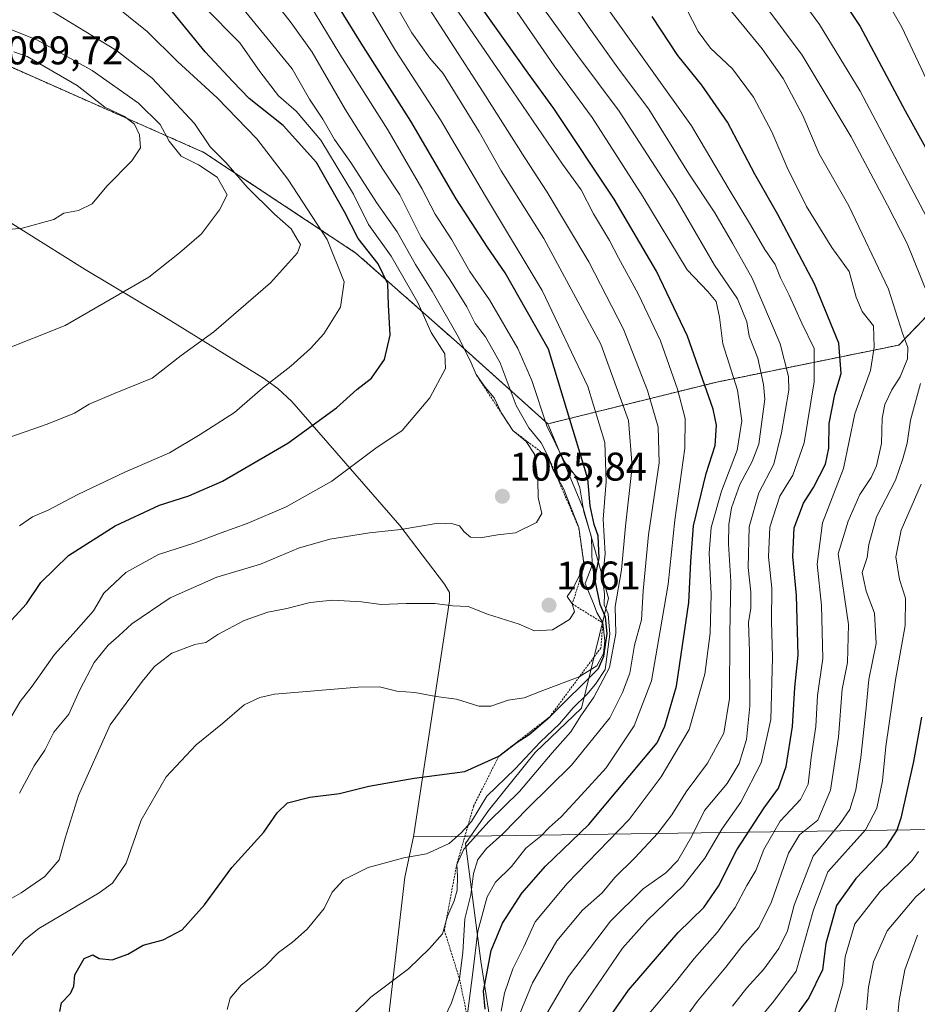
# Model space of a CAD drawing. Units: metres. Extents: x 627486 to 630930, y 4752750 to 4755127.
# Drawn here: x 630313 to 630538, y 4754185 to 4754432 of the extents above; entities that cross this region are included whole.
import ezdxf
from ezdxf.enums import TextEntityAlignment as Align

# ---------------------------------------------------------------- set-up
doc = ezdxf.new("R2010")
doc.units = ezdxf.units.M
doc.header["$MEASUREMENT"] = 0
doc.linetypes.add('TRAZOS', pattern=[0.75, 0.5, -0.25])
for name, color, linetype, lineweight in [('Arbolado forestal', 92, 'TRAZOS', 0), ('Arbolado forestal CxS', 92, 'Continuous', 0), ('Carátula', 7, 'Continuous', 5), ('Comarca', 2, 'Continuous', 13), ('Comarca CxS', 133, 'Continuous', 0), ('Curva de nivel maestra', 36, 'Continuous', 30), ('Curva de nivel normal', 36, 'Continuous', 0), ('Entidad de ámbito territorial', 19, 'Continuous', 0), ('Entidad de ámbito territorial CxS', 92, 'Continuous', 0), ('Escarpado lineal', 39, 'TRAZOS', 0), ('Matorral', 135, 'Continuous', 0), ('Matorral CxS', 135, 'Continuous', 0), ('Municipio', 9, 'Continuous', 13), ('Municipio CxS', 142, 'Continuous', 0), ('Punto de cota en terreno', 7, 'Continuous', 0), ('Rótulo de punto de cota en terreno', 19, 'Continuous', 0)]:
    doc.layers.add(name, color=color, linetype=linetype, lineweight=lineweight)
doc.styles.add('Arial', font='txt', dxfattribs={"height": 0.2})

# ---------------------------------------------------------------- blocks, each defined once
blk = doc.blocks.new('*U183')
at = {"layer": 'Curva de nivel normal', "color": 36, "linetype": 'Continuous', "lineweight": 0}
blk.add_polyline3d([(630538.22, 4754202.77, 960), (630535.06, 4754194.1, 960), (630533.64, 4754186.44, 960), (630533.16, 4754181.44, 960)], dxfattribs=at)
blk = doc.blocks.new('*U190')
at = {"layer": 'Curva de nivel normal', "color": 36, "linetype": 'Continuous', "lineweight": 0}
for points in [[(630517.16, 4754182.38, 970), (630519.48, 4754190.57, 970), (630520.14, 4754197.36, 970), (630522.54, 4754205.61, 970), (630528.83, 4754213.77, 970), (630536.8, 4754221.44, 970), (630538.5, 4754223.75, 970)], [(630541.87, 4754414.17, 970), (630534.27, 4754430.23, 970), (630527.24, 4754442.53, 970)]]:
    blk.add_polyline3d(points, dxfattribs=at)
blk = doc.blocks.new('*U203')
at = {"layer": 'Curva de nivel normal', "color": 36, "linetype": 'Continuous', "lineweight": 0}
blk.add_polyline3d([(630310.71, 4754196.85, 1055), (630314.47, 4754201.54, 1055), (630318.11, 4754204.5, 1055), (630333.22, 4754213.42, 1055), (630336.52, 4754215.84, 1055), (630340, 4754220.83, 1055), (630343.77, 4754231.64, 1055), (630350.03, 4754242.45, 1055), (630357.55, 4754250.44, 1055), (630364.1, 4754255.85, 1055), (630369.53, 4754260.49, 1055), (630373.43, 4754262.38, 1055), (630377.18, 4754263.14, 1055), (630398.12, 4754264.93, 1055), (630403.45, 4754265.04, 1055), (630407.78, 4754263.93, 1055), (630412.28, 4754263.62, 1055), (630417.61, 4754262.56, 1055), (630422.77, 4754261.91, 1055), (630428.34, 4754260.2, 1055), (630431.36, 4754260.14, 1055), (630435.64, 4754261.63, 1055), (630439.66, 4754262.26, 1055), (630444.39, 4754264.13, 1055), (630453.48, 4754267.49, 1055), (630457.88, 4754270.29, 1055), (630459.56, 4754273.4, 1055), (630459.9, 4754276.5, 1055), (630459.38, 4754281.04, 1055), (630457.86, 4754283.62, 1055), (630457.19, 4754285.5, 1055), (630454.94, 4754290.9, 1055), (630456.76, 4754295.47, 1055), (630456.56, 4754302.54, 1055), (630454.67, 4754308.86, 1055), (630453.6, 4754314.88, 1055), (630452.52, 4754317.84, 1055), (630449.8, 4754321.36, 1055), (630445.35, 4754330.42, 1055), (630441.62, 4754341.76, 1055), (630438.12, 4754349.73, 1055), (630430.97, 4754362, 1055), (630426.08, 4754369.04, 1055), (630421.55, 4754377, 1055), (630417.37, 4754383.4, 1055), (630414.06, 4754389.81, 1055), (630405.5, 4754404.53, 1055), (630393.54, 4754423.54, 1055), (630382.6, 4754441.64, 1055)], dxfattribs=at)
blk = doc.blocks.new('*U215')
at = {"layer": 'Curva de nivel normal', "color": 36, "linetype": 'Continuous', "lineweight": 0}
blk.add_polyline3d([(630544.77, 4754218.52, 965), (630537.8, 4754212.44, 965), (630530.6, 4754203.92, 965), (630527.18, 4754196.09, 965), (630525.98, 4754189.78, 965), (630525.46, 4754184.11, 965)], dxfattribs=at)
blk = doc.blocks.new('*U216')
at = {"layer": 'Curva de nivel normal', "color": 36, "linetype": 'Continuous', "lineweight": 0}
for points in [[(630394.13, 4754582.09, 980), (630401.84, 4754576.19, 980), (630407.57, 4754571.41, 980), (630429.91, 4754550.11, 980), (630443.01, 4754534.61, 980), (630450.74, 4754522.6, 980), (630459.7, 4754511.66, 980), (630470.51, 4754497.58, 980), (630476.52, 4754489.09, 980), (630479.25, 4754480.53, 980), (630482.24, 4754474, 980), (630485.62, 4754467.24, 980), (630491.22, 4754460.85, 980), (630497.18, 4754453.16, 980), (630503.26, 4754445.92, 980), (630507.74, 4754439.12, 980), (630513.69, 4754430.96, 980), (630523.86, 4754414.23, 980), (630540.5, 4754382.79, 980)], [(630539.16, 4754315.8, 980), (630534.14, 4754304.23, 980), (630532.77, 4754297.59, 980), (630533.69, 4754291.86, 980), (630535.21, 4754287.2, 980), (630535.13, 4754280.39, 980), (630532.7, 4754266.77, 980), (630530.26, 4754250.1, 980), (630529.42, 4754241.5, 980), (630528.03, 4754234.64, 980), (630525.2, 4754229.21, 980), (630515.73, 4754218.69, 980), (630512.19, 4754209.11, 980), (630507.84, 4754193.77, 980), (630502.19, 4754186.24, 980), (630497.01, 4754180.01, 980)]]:
    blk.add_polyline3d(points, dxfattribs=at)
blk = doc.blocks.new('*U219')
at = {"layer": 'Curva de nivel maestra', "color": 36, "linetype": 'Continuous', "lineweight": 30}
for points in [[(630397.72, 4754587.75, 975), (630408.36, 4754579.62, 975), (630432.02, 4754556.83, 975), (630448.57, 4754539.13, 975), (630451.74, 4754533.9, 975), (630454.01, 4754528.14, 975), (630457.03, 4754523.2, 975), (630464.03, 4754515.34, 975), (630471.84, 4754504.55, 975), (630476.01, 4754499.93, 975), (630479.88, 4754497.5, 975), (630483.25, 4754493.54, 975), (630485.4, 4754489.02, 975), (630486.96, 4754483.26, 975), (630489.11, 4754478.34, 975), (630492.34, 4754471.76, 975), (630497.69, 4754465.73, 975), (630503.11, 4754459.31, 975), (630508.23, 4754453.68, 975), (630513.4, 4754446.22, 975), (630523.84, 4754430.43, 975), (630535.15, 4754409.3, 975), (630544.89, 4754391.67, 975)], [(630539.18, 4754257.41, 975), (630537.24, 4754246.34, 975), (630534.03, 4754232.08, 975), (630533.05, 4754229.09, 975), (630530.3, 4754224.84, 975), (630522.77, 4754216.99, 975), (630517.96, 4754210.27, 975), (630515.23, 4754200.71, 975), (630514.42, 4754194.1, 975), (630510.99, 4754187.1, 975), (630495.56, 4754165.77, 975)]]:
    blk.add_polyline3d(points, dxfattribs=at)
blk = doc.blocks.new('*U225')
at = {"layer": 'Curva de nivel maestra', "color": 36, "linetype": 'Continuous', "lineweight": 30}
blk.add_polyline3d([(630323.34, 4754183.64, 1050), (630323.79, 4754185.85, 1050), (630326.01, 4754188.21, 1050), (630326.86, 4754190, 1050), (630327.12, 4754192.9, 1050), (630329.5, 4754196.96, 1050), (630331.62, 4754197.91, 1050), (630333.22, 4754196.93, 1050), (630336.46, 4754196.62, 1050), (630340.42, 4754198, 1050), (630344.21, 4754200.29, 1050), (630349.22, 4754201.6, 1050), (630354.03, 4754204.13, 1050), (630359.62, 4754210.38, 1050), (630366.46, 4754219.73, 1050), (630374.48, 4754228.62, 1050), (630377.81, 4754233.46, 1050), (630380.44, 4754235.99, 1050), (630386, 4754237.4, 1050), (630393.44, 4754238.32, 1050), (630400.81, 4754240.1, 1050), (630412.14, 4754242.1, 1050), (630424.85, 4754243.82, 1050), (630433.31, 4754247.61, 1050), (630437.6, 4754250.94, 1050), (630437.64, 4754250.97, 1050), (630440.94, 4754253.04, 1050), (630446.1, 4754257.52, 1050), (630458.29, 4754269.6, 1050), (630459.64, 4754272.73, 1050), (630460.48, 4754278.4, 1050), (630460.08, 4754282.48, 1050), (630458.69, 4754285.64, 1050), (630457.42, 4754292.08, 1050), (630458.5, 4754297.24, 1050), (630458.19, 4754302.87, 1050), (630457.18, 4754305.7, 1050), (630456.24, 4754310.34, 1050), (630455.66, 4754317.1, 1050), (630445.81, 4754349.59, 1050), (630434.89, 4754368.74, 1050), (630430.5, 4754375.15, 1050), (630422.62, 4754387.3, 1050), (630411.29, 4754406.68, 1050), (630398.82, 4754426.26, 1050), (630385.45, 4754448.04, 1050)], dxfattribs=at)
blk = doc.blocks.new('5PATER')
at = {"layer": 'Carátula', "linetype": 'Continuous', "lineweight": 5}
h = blk.add_hatch(color=250, dxfattribs=at)
edge = h.paths.add_edge_path()
edge.add_ellipse((0, 0.01), major_axis=(-1.33, -1.34), ratio=0.999422, start_angle=0, end_angle=360)

msp = doc.modelspace()

# ---------------------------------------------------------------- linework, layer by layer
at = {"layer": 'Arbolado forestal', "color": 92, "linetype": 'TRAZOS', "lineweight": 0}
for points in [[(630445.59, 4754330.88, 1054.67), (630423.48, 4754350.75, 1065.81), (630397.54, 4754373.68, 1077.49), (630359.47, 4754398.88, 1086.66), (630306.16, 4754422.48, 1097.14), (630268.44, 4754428.53, 1097.64), (630252.55, 4754423.89, 1097.22)], [(630673.53, 4754379.1, 920), (630666.26, 4754376.15, 922.29), (630647.04, 4754368.36, 931.24), (630613.32, 4754368.25, 944.3), (630586.35, 4754380.36, 956.06), (630583.31, 4754403.16, 953.32), (630588.79, 4754414.71, 950.17), (630565.58, 4754428.81, 955.48), (630546.06, 4754419.49, 967.05), (630557.81, 4754375.93, 971.31), (630533.54, 4754350.63, 990.71), (630487.94, 4754341.37, 1022.68), (630445.59, 4754330.88, 1054.67)]]:
    msp.add_polyline3d(points, dxfattribs=at)
at = {"layer": 'Arbolado forestal CxS', "color": 92, "linetype": 'Continuous', "lineweight": 0}
msp.add_polyline3d([(630557.81, 4754375.93, 971.31), (630533.55, 4754350.63, 990.71), (630487.94, 4754341.37, 1022.68), (630445.59, 4754330.88, 1054.67), (630423.48, 4754350.75, 1065.81), (630397.54, 4754373.68, 1077.49), (630359.47, 4754398.88, 1086.66), (630306.16, 4754422.48, 1097.14)], dxfattribs=at)
at = {"layer": 'Comarca', "color": 2, "linetype": 'Continuous', "lineweight": 13}
for points in [[(630411.94, 4754227.42, 1046.04), (630420.95, 4754286.58, 1060.28), (630420.94, 4754288.62, 1060.81), (630419.75, 4754290.75, 1061.23), (630408.57, 4754305.4, 1065.01), (630381.46, 4754336.53, 1078.07), (630377.96, 4754339.77, 1079.44), (630374.35, 4754342.37, 1080.39), (630349.41, 4754357.8, 1087.6), (630329.73, 4754369.6, 1092.15), (630298.77, 4754388.9, 1096.79), (630296.85, 4754389.88, 1096.75), (630288.24, 4754394.3, 1097.13), (630282.6, 4754396.99, 1097.24), (630271.59, 4754400.99, 1097.04), (630262.01, 4754403.74, 1096.69), (630258.07, 4754404.61, 1096.43), (630251.01, 4754406.17, 1095.88), (630231.15, 4754408.94, 1094.03), (630203.25, 4754410.83, 1090.44), (630170.79, 4754412.81, 1085.37), (630123.66, 4754412.12, 1057.53), (630084.57, 4754411.56, 1031.33)], [(630411.94, 4754227.42, 1046.04), (630420.95, 4754286.58, 1060.28), (630420.94, 4754288.62, 1060.81), (630419.75, 4754290.75, 1061.23), (630408.57, 4754305.4, 1065.01), (630381.46, 4754336.53, 1078.07), (630377.96, 4754339.77, 1079.44), (630374.35, 4754342.37, 1080.39), (630349.41, 4754357.8, 1087.6), (630329.73, 4754369.6, 1092.15), (630298.77, 4754388.9, 1096.79), (630296.85, 4754389.88, 1096.75), (630288.24, 4754394.3, 1097.13), (630282.6, 4754396.99, 1097.24), (630271.59, 4754400.99, 1097.04), (630262.01, 4754403.74, 1096.69), (630258.07, 4754404.61, 1096.43), (630251.01, 4754406.17, 1095.88), (630231.15, 4754408.94, 1094.03), (630203.25, 4754410.83, 1090.44), (630170.79, 4754412.81, 1085.37), (630123.66, 4754412.12, 1057.53), (630084.57, 4754411.56, 1031.33)], [(630404.6, 4754172.65, 1035.89), (630409.77, 4754217.3, 1043.94), (630411.94, 4754227.42, 1046.04)], [(630404.6, 4754172.65, 1035.89), (630409.77, 4754217.3, 1043.94), (630411.94, 4754227.42, 1046.04)]]:
    msp.add_polyline3d(points, dxfattribs=at)
at = {"layer": 'Comarca CxS', "color": 133, "linetype": 'Continuous', "lineweight": 0}
for points in [[(630404.6, 4754172.65, 1035.89), (630409.77, 4754217.3, 1043.94), (630411.94, 4754227.42, 1046.04), (630420.95, 4754286.58, 1060.28), (630420.94, 4754288.62, 1060.81), (630419.75, 4754290.75, 1061.23), (630408.57, 4754305.4, 1065.01), (630381.46, 4754336.53, 1078.07), (630377.96, 4754339.77, 1079.44), (630374.35, 4754342.37, 1080.39), (630349.41, 4754357.8, 1087.6), (630329.73, 4754369.6, 1092.15), (630298.77, 4754388.9, 1096.79)], [(630298.77, 4754388.9, 1096.79), (630329.73, 4754369.6, 1092.15), (630349.41, 4754357.8, 1087.6), (630374.35, 4754342.37, 1080.39), (630377.96, 4754339.77, 1079.44), (630381.46, 4754336.53, 1078.07), (630408.57, 4754305.4, 1065.01), (630419.75, 4754290.75, 1061.23), (630420.94, 4754288.62, 1060.81), (630420.95, 4754286.58, 1060.28), (630411.94, 4754227.42, 1046.04), (630409.77, 4754217.3, 1043.94), (630404.6, 4754172.65, 1035.89)], [(630404.6, 4754172.65, 1035.89), (630409.77, 4754217.3, 1043.94), (630411.94, 4754227.42, 1046.04), (630420.95, 4754286.58, 1060.28), (630420.94, 4754288.62, 1060.81), (630419.75, 4754290.75, 1061.23), (630408.57, 4754305.4, 1065.01), (630381.46, 4754336.53, 1078.07), (630377.96, 4754339.77, 1079.44), (630374.35, 4754342.37, 1080.39), (630349.41, 4754357.8, 1087.6), (630329.73, 4754369.6, 1092.15), (630298.77, 4754388.9, 1096.79)], [(630298.77, 4754388.9, 1096.79), (630329.73, 4754369.6, 1092.15), (630349.41, 4754357.8, 1087.6), (630374.35, 4754342.37, 1080.39), (630377.96, 4754339.77, 1079.44), (630381.46, 4754336.53, 1078.07), (630408.57, 4754305.4, 1065.01), (630419.75, 4754290.75, 1061.23), (630420.94, 4754288.62, 1060.81), (630420.95, 4754286.58, 1060.28), (630411.94, 4754227.42, 1046.04), (630409.77, 4754217.3, 1043.94), (630404.6, 4754172.65, 1035.89)]]:
    msp.add_polyline3d(points, dxfattribs=at)
at = {"layer": 'Curva de nivel maestra', "color": 36, "linetype": 'Continuous', "lineweight": 30}
for points in [[(630429.92, 4754184.23, 1025), (630429.52, 4754188.74, 1025), (630431.44, 4754198.93, 1025), (630434.27, 4754205.78, 1025), (630439.1, 4754213.3, 1025), (630445.05, 4754220.07, 1025), (630455.9, 4754230.54, 1025), (630473.01, 4754251, 1025), (630474.92, 4754255.17, 1025), (630477.84, 4754265.22, 1025), (630480.96, 4754286.1, 1025), (630481.41, 4754296.42, 1025), (630482.08, 4754305.36, 1025), (630485.26, 4754318.44, 1025), (630487.52, 4754325.44, 1025), (630487.86, 4754330.58, 1025), (630487.03, 4754334.53, 1025), (630480.64, 4754352.82, 1025), (630472.81, 4754369.12, 1025), (630462.25, 4754387.21, 1025), (630447.15, 4754409.87, 1025), (630440.72, 4754418.72, 1025), (630426.47, 4754438.76, 1025)], [(630309.34, 4754279.66, 1075), (630315.03, 4754285.82, 1075), (630318.58, 4754291.16, 1075), (630325.5, 4754297.94, 1075), (630337.24, 4754305.34, 1075), (630348.36, 4754310.53, 1075), (630355.71, 4754312.84, 1075), (630364.14, 4754316.52, 1075), (630380.52, 4754326.03, 1075), (630392.64, 4754334.88, 1075), (630397.78, 4754339.48, 1075), (630401.4, 4754342.32, 1075), (630404.68, 4754347.04, 1075), (630406.12, 4754353.08, 1075), (630405.71, 4754360.67, 1075), (630405.56, 4754365.99, 1075), (630403.08, 4754371, 1075), (630398.09, 4754377.3, 1075), (630394.69, 4754384.02, 1075), (630387.7, 4754396.4, 1075), (630379.35, 4754405.66, 1075), (630370.79, 4754412.42, 1075), (630366.72, 4754416.66, 1075), (630359.81, 4754424.1, 1075), (630350.8, 4754435.06, 1075)], [(630459.77, 4754180.46, 1000), (630465.81, 4754189, 1000), (630478.27, 4754203.44, 1000), (630484.66, 4754209.77, 1000), (630488.33, 4754215.1, 1000), (630493, 4754224.18, 1000), (630499.81, 4754234.71, 1000), (630503.39, 4754239.66, 1000), (630505.33, 4754245.02, 1000), (630506.93, 4754255.07, 1000), (630507.51, 4754264.81, 1000), (630508.31, 4754272.98, 1000), (630507.94, 4754287.9, 1000), (630506.98, 4754297.62, 1000), (630507.36, 4754304.83, 1000), (630509.66, 4754310.99, 1000), (630512.13, 4754314.91, 1000), (630515.13, 4754320.8, 1000), (630516.02, 4754324.77, 1000), (630516.07, 4754330.98, 1000), (630517.47, 4754338.23, 1000), (630519.06, 4754343.47, 1000), (630518.5, 4754351.12, 1000), (630512.43, 4754366.01, 1000), (630503.27, 4754383.34, 1000), (630497.43, 4754393.44, 1000), (630490.6, 4754406.49, 1000), (630484.22, 4754415.75, 1000), (630478.16, 4754423.19, 1000), (630471.73, 4754432.97, 1000)]]:
    msp.add_polyline3d(points, dxfattribs=at)
at = {"layer": 'Curva de nivel normal', "color": 36, "linetype": 'Continuous', "lineweight": 0}
for points in [[(630540.75, 4754363.44, 985), (630535.66, 4754376.07, 985), (630530.68, 4754385.64, 985), (630521.58, 4754402.77, 985), (630509.32, 4754423.25, 985), (630495.58, 4754441.78, 985), (630489.49, 4754449.2, 985), (630485.22, 4754454.73, 985), (630479.79, 4754461.52, 985), (630475.8, 4754469.36, 985), (630472.35, 4754476.7, 985), (630469.09, 4754486.65, 985), (630464.76, 4754494.74, 985), (630458.32, 4754503.33, 985), (630445.97, 4754518.46, 985), (630434.4, 4754534.77, 985), (630429.04, 4754540.85, 985), (630421.35, 4754548.97, 985), (630410.57, 4754559.34, 985), (630405.22, 4754564.77, 985), (630399.68, 4754569.12, 985), (630394.71, 4754573.33, 985), (630387.1, 4754578.73, 985), (630375.29, 4754586.25, 985)], [(630313.23, 4754305.36, 1080), (630316.49, 4754307.56, 1080), (630320.42, 4754309.26, 1080), (630327.88, 4754313.22, 1080), (630339.66, 4754318.82, 1080), (630350.81, 4754323.65, 1080), (630358.48, 4754328.22, 1080), (630367.14, 4754333.74, 1080), (630374.14, 4754339.81, 1080), (630381.21, 4754345.35, 1080), (630386.12, 4754349.74, 1080), (630389.5, 4754353.44, 1080), (630393.66, 4754360.1, 1080), (630394.57, 4754366.44, 1080), (630390.35, 4754377.05, 1080), (630380.46, 4754392.2, 1080), (630372.75, 4754402.27, 1080), (630362.75, 4754412.56, 1080), (630352.81, 4754421.64, 1080), (630345.27, 4754429.21, 1080), (630335.92, 4754436.68, 1080), (630323, 4754443.38, 1080), (630307.28, 4754449.24, 1080)], [(630443.33, 4754179.77, 1010), (630450.8, 4754192.44, 1010), (630461.3, 4754206.3, 1010), (630469.51, 4754214.39, 1010), (630475.14, 4754218.38, 1010), (630478.19, 4754221.51, 1010), (630481.66, 4754227.58, 1010), (630484.83, 4754234.05, 1010), (630490.55, 4754240.83, 1010), (630493.51, 4754245.84, 1010), (630495.38, 4754251.82, 1010), (630496.25, 4754260.18, 1010), (630496.16, 4754273.84, 1010), (630495.87, 4754281.1, 1010), (630496.46, 4754284.75, 1010), (630496.44, 4754288.76, 1010), (630495.83, 4754294.9, 1010), (630496.03, 4754305.1, 1010), (630498.46, 4754313.61, 1010), (630502.22, 4754320.8, 1010), (630504.12, 4754328.61, 1010), (630505.96, 4754339.3, 1010), (630505.89, 4754342.77, 1010), (630503.78, 4754350.92, 1010), (630496.78, 4754367.38, 1010), (630491.91, 4754376.12, 1010), (630487.48, 4754383.76, 1010), (630480.85, 4754393.72, 1010), (630470.92, 4754409.69, 1010), (630463.59, 4754419.5, 1010), (630456.27, 4754429.72, 1010), (630444.12, 4754447.38, 1010)], [(630453.08, 4754182.98, 1005), (630464.28, 4754199.55, 1005), (630470.61, 4754206.58, 1005), (630479.54, 4754215.16, 1005), (630484.92, 4754222.1, 1005), (630489.19, 4754229.35, 1005), (630494, 4754236.08, 1005), (630499.06, 4754245.94, 1005), (630501.47, 4754256.82, 1005), (630501.92, 4754272.35, 1005), (630501.63, 4754281.5, 1005), (630501.76, 4754289.77, 1005), (630500.9, 4754297.59, 1005), (630501.21, 4754305.03, 1005), (630503.74, 4754312.8, 1005), (630507.03, 4754318.07, 1005), (630509.81, 4754326.1, 1005), (630512.32, 4754341.44, 1005), (630512.35, 4754349.77, 1005), (630509.28, 4754356.12, 1005), (630506.08, 4754363.14, 1005), (630503.86, 4754367.48, 1005), (630502.54, 4754370.83, 1005), (630499.97, 4754374.59, 1005), (630496.42, 4754380.71, 1005), (630491.01, 4754389.61, 1005), (630481.62, 4754405.57, 1005), (630452.84, 4754445.8, 1005)], [(630304.28, 4754208.1, 1060), (630313.67, 4754213.38, 1060), (630319.64, 4754217.5, 1060), (630323.22, 4754221.67, 1060), (630324.67, 4754227.06, 1060), (630328.02, 4754237.78, 1060), (630335.94, 4754255.5, 1060), (630343.97, 4754266.37, 1060), (630347.1, 4754270.1, 1060), (630351.46, 4754273.48, 1060), (630357.19, 4754275.61, 1060), (630359.9, 4754276.12, 1060), (630362.98, 4754278.14, 1060), (630369.52, 4754281.63, 1060), (630375.48, 4754283.69, 1060), (630380.24, 4754284.6, 1060), (630386.06, 4754286.11, 1060), (630391.69, 4754286.75, 1060), (630398.93, 4754286.31, 1060), (630403.83, 4754285.6, 1060), (630410.12, 4754285.88, 1060), (630417.34, 4754285.88, 1060), (630421.84, 4754285.3, 1060), (630425.63, 4754285.13, 1060), (630430.46, 4754283.23, 1060), (630438.4, 4754280.75, 1060), (630442.3, 4754279.07, 1060), (630446.76, 4754279.3, 1060), (630451.08, 4754281.88, 1060), (630452.33, 4754283.84, 1060), (630451.75, 4754285.77, 1060), (630450.48, 4754287.68, 1060), (630452.13, 4754290.03, 1060), (630454.75, 4754295.36, 1060), (630453.34, 4754304.96, 1060), (630449.5, 4754314.7, 1060), (630446.87, 4754319.44, 1060), (630445.85, 4754322.38, 1060), (630443.95, 4754326.1, 1060), (630440.83, 4754329.88, 1060), (630437.72, 4754335.53, 1060), (630433.64, 4754346.18, 1060), (630430, 4754352.71, 1060), (630427.45, 4754356.02, 1060), (630425.36, 4754360.2, 1060), (630421.06, 4754367.09, 1060), (630413.86, 4754377.59, 1060), (630408.54, 4754388.24, 1060), (630404.28, 4754394.73, 1060), (630394.9, 4754409.53, 1060), (630386.58, 4754424, 1060), (630381.28, 4754431.37, 1060), (630373.71, 4754441.13, 1060)], [(630365.09, 4754440.05, 1065), (630381.53, 4754419.83, 1065), (630385.91, 4754412.22, 1065), (630389.22, 4754407.18, 1065), (630392.16, 4754402.15, 1065), (630396.28, 4754396.35, 1065), (630402.66, 4754386.31, 1065), (630407.88, 4754378.99, 1065), (630412.47, 4754370.78, 1065), (630416.68, 4754364.14, 1065), (630422.88, 4754353.18, 1065), (630426.17, 4754346.79, 1065), (630427.63, 4754343.26, 1065), (630429.88, 4754340.08, 1065), (630432.16, 4754337.45, 1065), (630434, 4754333.6, 1065), (630436.88, 4754329.19, 1065), (630440.2, 4754326.5, 1065), (630442.26, 4754323.29, 1065), (630443.12, 4754316.71, 1065), (630443.19, 4754312.45, 1065), (630444.09, 4754308.42, 1065), (630442.78, 4754306.21, 1065), (630437.51, 4754303.61, 1065), (630433.12, 4754303.08, 1065), (630428.7, 4754302.33, 1065), (630426.28, 4754302.47, 1065), (630424.63, 4754303.83, 1065), (630423.5, 4754305.34, 1065), (630421.79, 4754305.82, 1065), (630418.14, 4754305.99, 1065), (630408.82, 4754304.4, 1065), (630400.9, 4754303.57, 1065), (630391, 4754302.04, 1065), (630383.19, 4754299.72, 1065), (630373.66, 4754295.77, 1065), (630362.73, 4754292.46, 1065), (630350.99, 4754287.3, 1065), (630341.41, 4754280.8, 1065), (630338.17, 4754277.78, 1065), (630335.49, 4754275.44, 1065), (630331.94, 4754271.14, 1065), (630328.36, 4754264.26, 1065), (630325.59, 4754258.14, 1065), (630321.9, 4754253.62, 1065), (630319.63, 4754249.16, 1065), (630316.95, 4754245.21, 1065), (630313.28, 4754238.36, 1065)], [(630392.51, 4754178.67, 1040), (630401.29, 4754187.26, 1040), (630410.72, 4754194.38, 1040), (630416.01, 4754199.42, 1040), (630419.24, 4754203.1, 1040), (630420.44, 4754207.6, 1040), (630422.13, 4754211.44, 1040), (630422.88, 4754214.1, 1040), (630423.01, 4754217.56, 1040), (630422.8, 4754220.54, 1040), (630424.55, 4754224.32, 1040), (630430.93, 4754231.38, 1040), (630438.52, 4754238.77, 1040), (630446.73, 4754248.44, 1040), (630451.41, 4754253.77, 1040), (630453.85, 4754257.77, 1040), (630457.14, 4754262.4, 1040), (630461.05, 4754269.83, 1040), (630462.64, 4754278.36, 1040), (630462.48, 4754285.17, 1040), (630464.1, 4754294.34, 1040), (630465.09, 4754305.22, 1040), (630466.74, 4754320.22, 1040), (630465.82, 4754331.7, 1040), (630458.9, 4754350.86, 1040), (630444.63, 4754377.34, 1040), (630433.95, 4754394.26, 1040), (630428.42, 4754404.05, 1040), (630419.39, 4754418.65, 1040), (630416.05, 4754422.46, 1040), (630411.54, 4754428.84, 1040), (630404.01, 4754441.97, 1040)], [(630311.12, 4754327.67, 1085), (630320.16, 4754330.78, 1085), (630327.04, 4754333.54, 1085), (630330.72, 4754335.84, 1085), (630336.78, 4754338.43, 1085), (630346.46, 4754342.32, 1085), (630353.74, 4754347.99, 1085), (630361.97, 4754353.91, 1085), (630376.16, 4754366.25, 1085), (630382.9, 4754373.7, 1085), (630383.69, 4754375.8, 1085), (630382.84, 4754377.14, 1085), (630381.33, 4754379.74, 1085), (630377.15, 4754383.38, 1085), (630370.32, 4754390.22, 1085), (630365.01, 4754396.26, 1085), (630360.99, 4754400.32, 1085), (630357.14, 4754406.11, 1085), (630351.33, 4754412.34, 1085), (630346.5, 4754417.46, 1085), (630337.59, 4754424.46, 1085), (630322.17, 4754433.76, 1085), (630314.3, 4754437.84, 1085), (630309.26, 4754439.61, 1085)], [(630365.32, 4754184.14, 1045), (630366.07, 4754187.04, 1045), (630368.81, 4754190.28, 1045), (630374.81, 4754195.01, 1045), (630378.14, 4754198.45, 1045), (630381.67, 4754201.01, 1045), (630385.33, 4754204.3, 1045), (630389.56, 4754209.44, 1045), (630391.57, 4754213.57, 1045), (630394.4, 4754216.65, 1045), (630400.62, 4754219.76, 1045), (630409.56, 4754222.19, 1045), (630415.21, 4754223.2, 1045), (630420.86, 4754225.73, 1045), (630423.88, 4754228.42, 1045), (630426.46, 4754231.28, 1045), (630430.34, 4754237.63, 1045), (630437.42, 4754244.48, 1045), (630443.66, 4754251.13, 1045), (630448.54, 4754255.77, 1045), (630451.99, 4754259.76, 1045), (630455.39, 4754263.05, 1045), (630457.54, 4754265.67, 1045), (630459.98, 4754269.38, 1045), (630461.18, 4754278.22, 1045), (630460.7, 4754283.31, 1045), (630459.76, 4754285.55, 1045), (630459.83, 4754288.3, 1045), (630459.28, 4754292.17, 1045), (630460, 4754298.3, 1045), (630459.5, 4754307, 1045), (630460.23, 4754316.43, 1045), (630459.86, 4754326.22, 1045), (630455.66, 4754340.26, 1045), (630444.21, 4754364.27, 1045), (630430, 4754387.96, 1045), (630418.76, 4754407.05, 1045), (630407.49, 4754424.45, 1045), (630398.87, 4754438.93, 1045)], [(630418.14, 4754178.83, 1035), (630421.45, 4754185.84, 1035), (630423.48, 4754191.86, 1035), (630424.34, 4754198.44, 1035), (630424.82, 4754206.92, 1035), (630426.35, 4754212.87, 1035), (630427.03, 4754218.29, 1035), (630428.11, 4754221.72, 1035), (630430.24, 4754224.52, 1035), (630434.33, 4754228.21, 1035), (630440.6, 4754234.64, 1035), (630451.56, 4754245.4, 1035), (630461.14, 4754257.25, 1035), (630464.29, 4754263.59, 1035), (630466.18, 4754268.44, 1035), (630467.29, 4754275.44, 1035), (630469.09, 4754281.77, 1035), (630469.49, 4754289.1, 1035), (630470.84, 4754303.1, 1035), (630473.49, 4754321.1, 1035), (630473.26, 4754330.1, 1035), (630470.62, 4754339.27, 1035), (630464.54, 4754354.58, 1035), (630455.87, 4754371.5, 1035), (630445.44, 4754388.91, 1035), (630439.83, 4754397.52, 1035), (630429.38, 4754414.02, 1035), (630413.25, 4754439.09, 1035)], [(630425.49, 4754183.1, 1030), (630426.86, 4754193.44, 1030), (630428.04, 4754203.77, 1030), (630430.38, 4754212.44, 1030), (630432.51, 4754216.1, 1030), (630436.48, 4754219.97, 1030), (630440.07, 4754224.56, 1030), (630443.84, 4754227.63, 1030), (630445.96, 4754229.77, 1030), (630448.94, 4754232.46, 1030), (630453.96, 4754237.85, 1030), (630460.24, 4754244.74, 1030), (630467.2, 4754255.28, 1030), (630471.56, 4754266.48, 1030), (630473.76, 4754279.02, 1030), (630475.74, 4754290.74, 1030), (630477.41, 4754306.77, 1030), (630479.94, 4754324.77, 1030), (630480.04, 4754332.22, 1030), (630478.06, 4754339.6, 1030), (630473.8, 4754351.69, 1030), (630468.23, 4754363.47, 1030), (630463.31, 4754372.45, 1030), (630461.09, 4754376.83, 1030), (630457.02, 4754383.5, 1030), (630453.99, 4754389.5, 1030), (630449.25, 4754395.93, 1030), (630436.78, 4754414.29, 1030), (630420.33, 4754438.35, 1030)], [(630436.56, 4754178.22, 1015), (630441.79, 4754190.82, 1015), (630447.85, 4754201.4, 1015), (630454.26, 4754209.03, 1015), (630459.26, 4754213.38, 1015), (630462.37, 4754217.28, 1015), (630467.4, 4754222.2, 1015), (630473.17, 4754228.36, 1015), (630476.68, 4754232.94, 1015), (630480.3, 4754238.68, 1015), (630485.65, 4754245.88, 1015), (630489.74, 4754253.44, 1015), (630491.14, 4754262.1, 1015), (630491.24, 4754278.44, 1015), (630491.49, 4754291.44, 1015), (630490.86, 4754300.77, 1015), (630490.93, 4754305.7, 1015), (630491.65, 4754309.82, 1015), (630493.74, 4754315.7, 1015), (630496.82, 4754321.44, 1015), (630498.49, 4754325.77, 1015), (630499.98, 4754337.11, 1015), (630499.6, 4754340.77, 1015), (630498.25, 4754347.35, 1015), (630496.02, 4754352.85, 1015), (630495.44, 4754356.46, 1015), (630493.15, 4754362.23, 1015), (630487.35, 4754370.66, 1015), (630477.65, 4754387.34, 1015), (630463.47, 4754409.22, 1015), (630453.16, 4754423.09, 1015), (630442.81, 4754437.43, 1015)], [(630470.56, 4754182.67, 995), (630477.54, 4754190.98, 995), (630482.36, 4754197.04, 995), (630488.14, 4754203.59, 995), (630492.58, 4754209.77, 995), (630495.46, 4754215.25, 995), (630497.68, 4754219.01, 995), (630499.76, 4754224.25, 995), (630503.79, 4754231.36, 995), (630508.94, 4754236.8, 995), (630510.87, 4754240.62, 995), (630511.58, 4754247.34, 995), (630512.78, 4754255.08, 995), (630513.18, 4754262.81, 995), (630514.5, 4754272.12, 995), (630514.2, 4754285.35, 995), (630513.07, 4754295.78, 995), (630514.46, 4754306.11, 995), (630519.7, 4754319.69, 995), (630522.54, 4754333.38, 995), (630526.48, 4754344.22, 995), (630527.4, 4754350.08, 995), (630527.16, 4754355.44, 995), (630524.34, 4754359.07, 995), (630522.82, 4754362.65, 995), (630521.13, 4754369.02, 995), (630516.74, 4754375.08, 995), (630510.4, 4754385.36, 995), (630505.54, 4754395.14, 995), (630501.73, 4754404.02, 995), (630497.14, 4754412.76, 995), (630491.91, 4754419.87, 995), (630486.4, 4754425.03, 995), (630483.24, 4754429.21, 995), (630479.11, 4754437.4, 995)], [(630311.33, 4754257.72, 1070), (630313.46, 4754261.36, 1070), (630316.42, 4754265.2, 1070), (630322, 4754273.13, 1070), (630327.48, 4754279.16, 1070), (630331.81, 4754284.07, 1070), (630334.41, 4754288.46, 1070), (630339.88, 4754293.67, 1070), (630348.08, 4754298.18, 1070), (630357.15, 4754301.12, 1070), (630363.78, 4754303.62, 1070), (630370.29, 4754305.91, 1070), (630380.06, 4754310.1, 1070), (630391.53, 4754316.54, 1070), (630402.52, 4754324.79, 1070), (630409.12, 4754329.19, 1070), (630416.04, 4754337.44, 1070), (630419.98, 4754344.77, 1070), (630419.81, 4754348.44, 1070), (630416.4, 4754353.81, 1070), (630413.04, 4754361.3, 1070), (630406.4, 4754372.91, 1070), (630400.65, 4754380.8, 1070), (630396.95, 4754388.46, 1070), (630388.71, 4754401.92, 1070), (630382.56, 4754409.2, 1070), (630378.16, 4754413.04, 1070), (630373.5, 4754419.13, 1070), (630368.48, 4754426.34, 1070), (630359.43, 4754435.44, 1070)], [(630478.08, 4754179.35, 990), (630483.12, 4754186.25, 990), (630490.18, 4754194.76, 990), (630494.24, 4754199.94, 990), (630498.47, 4754204.76, 990), (630501.65, 4754211.15, 990), (630505.87, 4754223.32, 990), (630508.65, 4754227.97, 990), (630513.26, 4754231.58, 990), (630516.41, 4754239.13, 990), (630518.44, 4754252.4, 990), (630519.35, 4754264.42, 990), (630520.7, 4754271.07, 990), (630520.93, 4754280.6, 990), (630518.34, 4754298.3, 990), (630520.89, 4754306.52, 990), (630523.75, 4754313.21, 990), (630526.58, 4754317.43, 990), (630527.92, 4754320.41, 990), (630529.17, 4754326.01, 990), (630529.4, 4754332.33, 990), (630530.04, 4754335.7, 990), (630531.77, 4754339.42, 990), (630533.85, 4754342.67, 990), (630535.72, 4754347.2, 990), (630535.82, 4754350.06, 990), (630534.5, 4754353.64, 990), (630530.92, 4754364.62, 990), (630521.02, 4754385.49, 990), (630513.59, 4754398.55, 990), (630509.5, 4754408.13, 990), (630504.53, 4754417.39, 990), (630499.29, 4754424.85, 990), (630490.89, 4754435.08, 990)], [(630433.9, 4754183.77, 1020), (630434.75, 4754188.25, 1020), (630436.86, 4754194.37, 1020), (630439.61, 4754199.91, 1020), (630442.44, 4754206.1, 1020), (630450.42, 4754215.77, 1020), (630466.02, 4754231.77, 1020), (630474.04, 4754242.44, 1020), (630481.02, 4754254.36, 1020), (630484.92, 4754268.21, 1020), (630486.3, 4754278.43, 1020), (630486.56, 4754288.21, 1020), (630486.03, 4754298.5, 1020), (630486.49, 4754304.96, 1020), (630489.14, 4754314.04, 1020), (630493.07, 4754324.34, 1020), (630494.23, 4754331.68, 1020), (630493.1, 4754339.29, 1020), (630489.49, 4754350.94, 1020), (630488.64, 4754357.58, 1020), (630487.77, 4754361.55, 1020), (630485.69, 4754364.06, 1020), (630480.53, 4754369.46, 1020), (630469.45, 4754387.82, 1020), (630456.68, 4754407.64, 1020), (630447.19, 4754420.59, 1020), (630437.96, 4754434, 1020)], [(630308.24, 4754349.03, 1090), (630324.74, 4754355.54, 1090), (630345.68, 4754367.64, 1090), (630353.32, 4754373.7, 1090), (630358.87, 4754378.46, 1090), (630363.39, 4754384.52, 1090), (630365.28, 4754388.27, 1090), (630362.82, 4754392.72, 1090), (630358.13, 4754395.76, 1090), (630353.77, 4754397.95, 1090), (630350.76, 4754401.72, 1090), (630348.52, 4754405.88, 1090), (630343.1, 4754411.19, 1090), (630331.43, 4754419.39, 1090), (630317.61, 4754427.06, 1090), (630305.14, 4754432.04, 1090)], [(630309.76, 4754379.46, 1095), (630313.92, 4754379.88, 1095), (630321.83, 4754382.05, 1095), (630324.4, 4754383.68, 1095), (630328.03, 4754384.32, 1095), (630331.45, 4754386.03, 1095), (630335.11, 4754390.41, 1095), (630341.4, 4754396.77, 1095), (630343.59, 4754400.06, 1095), (630343.36, 4754403.31, 1095), (630342.03, 4754405.99, 1095), (630339.56, 4754407.85, 1095), (630334.63, 4754410.25, 1095), (630327.69, 4754415.65, 1095), (630315.18, 4754422.88, 1095), (630311.82, 4754424.08, 1095)], [(630491.88, 4754184.98, 985), (630495.46, 4754189.62, 985), (630499.72, 4754194.31, 985), (630503.48, 4754199.47, 985), (630505.62, 4754203.85, 985), (630507.31, 4754210.31, 985), (630512.1, 4754222.58, 985), (630518.83, 4754230.77, 985), (630521.27, 4754234.29, 985), (630522.78, 4754239.19, 985), (630524.02, 4754247.34, 985), (630525.36, 4754259.78, 985), (630526.02, 4754266.87, 985), (630527.83, 4754275.85, 985), (630527.45, 4754283.43, 985), (630525.34, 4754288.99, 985), (630524.35, 4754293.66, 985), (630525.61, 4754297.44, 985), (630526.05, 4754300.65, 985), (630527.97, 4754307.63, 985), (630532.68, 4754316.75, 985), (630534.53, 4754322.17, 985), (630535.62, 4754326.05, 985), (630536.43, 4754331.84, 985), (630539.01, 4754341.04, 985)]]:
    msp.add_polyline3d(points, dxfattribs=at)
at = {"layer": 'Entidad de ámbito territorial', "color": 19, "linetype": 'Continuous', "lineweight": 0}
for points in [[(630411.94, 4754227.42, 1046.04), (630420.95, 4754286.58, 1060.28), (630420.94, 4754288.62, 1060.81), (630419.75, 4754290.75, 1061.23), (630408.57, 4754305.4, 1065.01), (630381.46, 4754336.53, 1078.07), (630377.96, 4754339.77, 1079.44), (630374.35, 4754342.37, 1080.39), (630349.41, 4754357.8, 1087.6), (630329.73, 4754369.6, 1092.15), (630298.77, 4754388.9, 1096.79), (630296.85, 4754389.88, 1096.75), (630288.24, 4754394.3, 1097.13), (630282.6, 4754396.99, 1097.24), (630271.59, 4754400.99, 1097.04), (630262.01, 4754403.74, 1096.69), (630258.07, 4754404.61, 1096.43), (630251.01, 4754406.17, 1095.88), (630231.15, 4754408.94, 1094.03), (630203.25, 4754410.83, 1090.44), (630170.79, 4754412.81, 1085.37), (630123.66, 4754412.12, 1057.53), (630084.57, 4754411.56, 1031.33)], [(630411.94, 4754227.42, 1046.04), (630424.78, 4754227.6, 1042.29), (630425.75, 4754227.62, 1041.39), (630687.87, 4754231.34, 909.97), (630740.19, 4754230.69, 896.83), (630749.39, 4754230.57, 895.93), (630755.55, 4754230.49, 895.49), (630846.49, 4754227.58, 901.96), (630903.23, 4754225.76, 901.51)], [(630404.6, 4754172.65, 1035.89), (630409.77, 4754217.3, 1043.94), (630411.94, 4754227.42, 1046.04)], [(630404.6, 4754172.65, 1035.89), (630409.77, 4754217.3, 1043.94), (630411.94, 4754227.42, 1046.04)]]:
    msp.add_polyline3d(points, dxfattribs=at)
at = {"layer": 'Entidad de ámbito territorial CxS', "color": 92, "linetype": 'Continuous', "lineweight": 0}
for points in [[(630298.77, 4754388.9, 1096.79), (630329.73, 4754369.6, 1092.15), (630349.41, 4754357.8, 1087.6), (630374.35, 4754342.37, 1080.39), (630377.96, 4754339.77, 1079.44), (630381.46, 4754336.53, 1078.07), (630408.57, 4754305.4, 1065.01), (630419.75, 4754290.75, 1061.23), (630420.94, 4754288.62, 1060.81), (630420.95, 4754286.58, 1060.28), (630411.94, 4754227.42, 1046.04), (630411.94, 4754227.42, 1046.04), (630409.77, 4754217.3, 1043.94), (630404.6, 4754172.65, 1035.89)], [(630298.77, 4754388.9, 1096.79), (630329.73, 4754369.6, 1092.15), (630349.41, 4754357.8, 1087.6), (630374.35, 4754342.37, 1080.39), (630377.96, 4754339.77, 1079.44), (630381.46, 4754336.53, 1078.07), (630408.57, 4754305.4, 1065.01), (630419.75, 4754290.75, 1061.23), (630420.94, 4754288.62, 1060.81), (630420.95, 4754286.58, 1060.28), (630411.94, 4754227.42, 1046.04), (630411.94, 4754227.42, 1046.04), (630409.77, 4754217.3, 1043.94), (630404.6, 4754172.65, 1035.89)], [(630404.6, 4754172.65, 1035.89), (630409.77, 4754217.3, 1043.94), (630411.94, 4754227.42, 1046.04), (630424.78, 4754227.6, 1042.29), (630425.75, 4754227.62, 1041.39), (630687.87, 4754231.34, 909.97), (630740.19, 4754230.69, 896.83), (630749.39, 4754230.57, 895.93), (630755.55, 4754230.49, 895.49), (630846.49, 4754227.58, 901.96), (630903.23, 4754225.76, 901.51), (630930.17, 4752813.56, 946.77)], [(630404.6, 4754172.65, 1035.89), (630409.77, 4754217.3, 1043.94), (630411.94, 4754227.42, 1046.04), (630424.78, 4754227.6, 1042.29), (630425.75, 4754227.62, 1041.39), (630687.87, 4754231.34, 909.97), (630740.19, 4754230.69, 896.83), (630749.39, 4754230.57, 895.93), (630755.55, 4754230.49, 895.49), (630846.49, 4754227.58, 901.96), (630903.23, 4754225.76, 901.51), (630930.17, 4752813.56, 946.77)]]:
    msp.add_polyline3d(points, dxfattribs=at)
at = {"layer": 'Escarpado lineal', "color": 39, "linetype": 'TRAZOS', "lineweight": 0}
for points in [[(630427.63, 4754343.26, 1052.45), (630436.88, 4754329.19, 1052.45), (630445.85, 4754322.38, 1052.45), (630453.34, 4754304.96, 1052.45), (630454.75, 4754295.36, 1052.45), (630451.75, 4754285.77, 1052.45), (630459.38, 4754281.04, 1052.45), (630458.92, 4754274.79, 1052.45), (630453.48, 4754267.49, 1052.45), (630446.1, 4754257.52, 1052.45), (630437.64, 4754250.97, 1052.45), (630433.31, 4754247.61, 1052.45), (630427.02, 4754235.12, 1052.45), (630422.8, 4754220.54, 1052.45), (630419.69, 4754204.02, 1052.45)], [(630419.69, 4754204.02, 1023.92), (630423.48, 4754191.86, 1023.92), (630425.78, 4754180.79, 1023.92), (630427.82, 4754166.38, 1023.92), (630427.22, 4754161.76, 1023.92), (630424.53, 4754153.88, 1023.92), (630414.49, 4754151.35, 1023.92), (630408.37, 4754145.96, 1023.92), (630408.53, 4754143.44, 1023.92), (630409.45, 4754135.86, 1023.92), (630407.2, 4754132.9, 1023.92), (630397.78, 4754121.98, 1023.92), (630390.7, 4754108.97, 1023.92), (630382.96, 4754103.68, 1023.92), (630370.14, 4754098.26, 1023.92)]]:
    msp.add_polyline3d(points, dxfattribs=at)
at = {"layer": 'Matorral', "color": 135, "linetype": 'Continuous', "lineweight": 0}
for points in [[(630445.59, 4754330.88, 1054.67), (630423.48, 4754350.75, 1065.81), (630397.54, 4754373.68, 1077.49), (630359.47, 4754398.88, 1086.66), (630306.16, 4754422.48, 1097.14), (630268.44, 4754428.53, 1097.64), (630252.55, 4754423.89, 1097.22)], [(630673.53, 4754379.1, 920), (630666.26, 4754376.15, 922.29), (630647.04, 4754368.36, 931.24), (630613.32, 4754368.25, 944.3), (630586.35, 4754380.36, 956.06), (630583.31, 4754403.16, 953.32), (630588.79, 4754414.71, 950.17), (630565.58, 4754428.81, 955.48), (630546.06, 4754419.49, 967.05), (630557.81, 4754375.93, 971.31), (630533.54, 4754350.63, 990.71), (630487.94, 4754341.37, 1022.68), (630445.59, 4754330.88, 1054.67)], [(630433.69, 4754165.28, 1017.73), (630428.85, 4754196.26, 1027.74), (630424.98, 4754225.79, 1040.31), (630430.79, 4754234.01, 1041.99), (630442.41, 4754248.54, 1044.09), (630454.03, 4754259.67, 1043.12), (630460.8, 4754287.26, 1043.37), (630454.51, 4754309.53, 1053.81), (630445.59, 4754330.88, 1054.67)]]:
    msp.add_polyline3d(points, dxfattribs=at)
at = {"layer": 'Matorral CxS', "color": 135, "linetype": 'Continuous', "lineweight": 0}
for points in [[(630306.16, 4754422.48, 1097.14), (630359.47, 4754398.88, 1086.66), (630397.54, 4754373.68, 1077.49), (630423.48, 4754350.75, 1065.81), (630445.59, 4754330.88, 1054.67), (630445.59, 4754330.88, 1054.67), (630454.51, 4754309.53, 1053.81), (630460.8, 4754287.26, 1043.37), (630454.03, 4754259.67, 1043.12), (630442.41, 4754248.54, 1044.09), (630430.79, 4754234.01, 1041.99), (630424.98, 4754225.79, 1040.31), (630428.85, 4754196.26, 1027.74), (630433.69, 4754165.28, 1017.73)], [(630433.69, 4754165.28, 1017.73), (630428.85, 4754196.26, 1027.74), (630424.98, 4754225.79, 1040.31), (630430.79, 4754234.01, 1041.99), (630442.41, 4754248.54, 1044.09), (630454.03, 4754259.67, 1043.12), (630460.8, 4754287.26, 1043.37), (630454.51, 4754309.53, 1053.81), (630445.59, 4754330.88, 1054.67), (630487.94, 4754341.37, 1022.68), (630533.55, 4754350.63, 990.71), (630557.81, 4754375.93, 971.31)]]:
    msp.add_polyline3d(points, dxfattribs=at)
at = {"layer": 'Municipio', "color": 9, "linetype": 'Continuous', "lineweight": 13}
for points in [[(630411.94, 4754227.42, 1046.04), (630420.95, 4754286.58, 1060.28), (630420.94, 4754288.62, 1060.81), (630419.75, 4754290.75, 1061.23), (630408.57, 4754305.4, 1065.01), (630381.46, 4754336.53, 1078.07), (630377.96, 4754339.77, 1079.44), (630374.35, 4754342.37, 1080.39), (630349.41, 4754357.8, 1087.6), (630329.73, 4754369.6, 1092.15), (630298.77, 4754388.9, 1096.79), (630296.85, 4754389.88, 1096.75), (630288.24, 4754394.3, 1097.13), (630282.6, 4754396.99, 1097.24), (630271.59, 4754400.99, 1097.04), (630262.01, 4754403.74, 1096.69), (630258.07, 4754404.61, 1096.43), (630251.01, 4754406.17, 1095.88), (630231.15, 4754408.94, 1094.03), (630203.25, 4754410.83, 1090.44), (630170.79, 4754412.81, 1085.37), (630123.66, 4754412.12, 1057.53), (630084.57, 4754411.56, 1031.33)], [(630411.94, 4754227.42, 1046.04), (630420.95, 4754286.58, 1060.28), (630420.94, 4754288.62, 1060.81), (630419.75, 4754290.75, 1061.23), (630408.57, 4754305.4, 1065.01), (630381.46, 4754336.53, 1078.07), (630377.96, 4754339.77, 1079.44), (630374.35, 4754342.37, 1080.39), (630349.41, 4754357.8, 1087.6), (630329.73, 4754369.6, 1092.15), (630298.77, 4754388.9, 1096.79), (630296.85, 4754389.88, 1096.75), (630288.24, 4754394.3, 1097.13), (630282.6, 4754396.99, 1097.24), (630271.59, 4754400.99, 1097.04), (630262.01, 4754403.74, 1096.69), (630258.07, 4754404.61, 1096.43), (630251.01, 4754406.17, 1095.88), (630231.15, 4754408.94, 1094.03), (630203.25, 4754410.83, 1090.44), (630170.79, 4754412.81, 1085.37), (630123.66, 4754412.12, 1057.53), (630084.57, 4754411.56, 1031.33)], [(630404.6, 4754172.65, 1035.89), (630409.77, 4754217.3, 1043.94), (630411.94, 4754227.42, 1046.04)], [(630404.6, 4754172.65, 1035.89), (630409.77, 4754217.3, 1043.94), (630411.94, 4754227.42, 1046.04)]]:
    msp.add_polyline3d(points, dxfattribs=at)
at = {"layer": 'Municipio CxS', "color": 142, "linetype": 'Continuous', "lineweight": 0}
for points in [[(630404.6, 4754172.65, 1035.89), (630409.77, 4754217.3, 1043.94), (630411.94, 4754227.42, 1046.04), (630420.95, 4754286.58, 1060.28), (630420.94, 4754288.62, 1060.81), (630419.75, 4754290.75, 1061.23), (630408.57, 4754305.4, 1065.01), (630381.46, 4754336.53, 1078.07), (630377.96, 4754339.77, 1079.44), (630374.35, 4754342.37, 1080.39), (630349.41, 4754357.8, 1087.6), (630329.73, 4754369.6, 1092.15), (630298.77, 4754388.9, 1096.79)], [(630298.77, 4754388.9, 1096.79), (630329.73, 4754369.6, 1092.15), (630349.41, 4754357.8, 1087.6), (630374.35, 4754342.37, 1080.39), (630377.96, 4754339.77, 1079.44), (630381.46, 4754336.53, 1078.07), (630408.57, 4754305.4, 1065.01), (630419.75, 4754290.75, 1061.23), (630420.94, 4754288.62, 1060.81), (630420.95, 4754286.58, 1060.28), (630411.94, 4754227.42, 1046.04), (630409.77, 4754217.3, 1043.94), (630404.6, 4754172.65, 1035.89)], [(630404.6, 4754172.65, 1035.89), (630409.77, 4754217.3, 1043.94), (630411.94, 4754227.42, 1046.04), (630420.95, 4754286.58, 1060.28), (630420.94, 4754288.62, 1060.81), (630419.75, 4754290.75, 1061.23), (630408.57, 4754305.4, 1065.01), (630381.46, 4754336.53, 1078.07), (630377.96, 4754339.77, 1079.44), (630374.35, 4754342.37, 1080.39), (630349.41, 4754357.8, 1087.6), (630329.73, 4754369.6, 1092.15), (630298.77, 4754388.9, 1096.79)], [(630298.77, 4754388.9, 1096.79), (630329.73, 4754369.6, 1092.15), (630349.41, 4754357.8, 1087.6), (630374.35, 4754342.37, 1080.39), (630377.96, 4754339.77, 1079.44), (630381.46, 4754336.53, 1078.07), (630408.57, 4754305.4, 1065.01), (630419.75, 4754290.75, 1061.23), (630420.94, 4754288.62, 1060.81), (630420.95, 4754286.58, 1060.28), (630411.94, 4754227.42, 1046.04), (630409.77, 4754217.3, 1043.94), (630404.6, 4754172.65, 1035.89)]]:
    msp.add_polyline3d(points, dxfattribs=at)

# ---------------------------------------------------------------- block references
at = {"layer": 'Curva de nivel maestra', "color": 36, "linetype": 'Continuous', "lineweight": 30}
for name in ['*U219', '*U225']:
    msp.add_blockref(name, (0, 0), dxfattribs=at)
at = {"layer": 'Curva de nivel normal', "color": 36, "linetype": 'Continuous', "lineweight": 0}
for name in ['*U183', '*U215', '*U190', '*U216', '*U203']:
    msp.add_blockref(name, (0, 0), dxfattribs=at)
at = {"layer": 'Punto de cota en terreno', "linetype": 'Continuous', "lineweight": 0}
for p in [(630434.23, 4754312.74, 1065.84), (630445.91, 4754285.45, 1061)]:
    msp.add_blockref('5PATER', p, dxfattribs=at)

# ---------------------------------------------------------------- texts
at = {"layer": 'Rótulo de punto de cota en terreno', "color": 19, "linetype": 'Continuous', "lineweight": 0, "style": 'Arial'}
for s, p in [('1099,72', (630304.76, 4754418.76)), ('1065,84', (630435.99, 4754314.5)), ('1061', (630447.67, 4754287.21))]:
    msp.add_text(s, height=7, dxfattribs=at).set_placement(p, align=Align.BOTTOM_LEFT)

doc.saveas('drawing.dxf')
